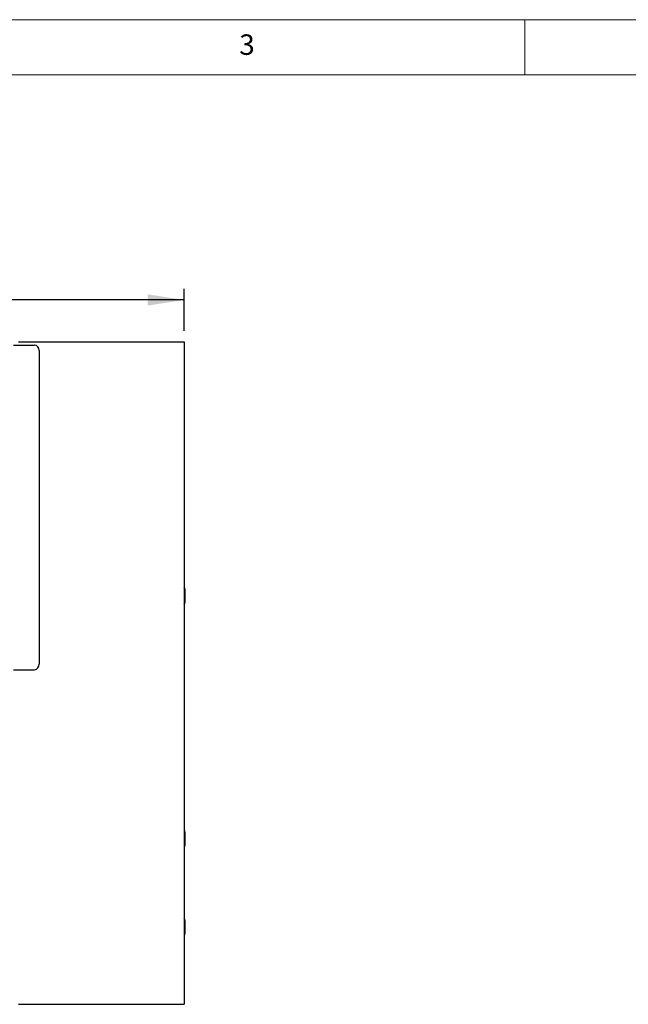
# Model space of a CAD drawing. Units: millimetres. Extents: x 5 to 415, y 5 to 292.
# Drawn here: x 114 to 169, y 203 to 292 of the extents above; entities that cross this region are included whole.
import ezdxf

# ---------------------------------------------------------------- set-up
doc = ezdxf.new("R2010")
doc.units = ezdxf.units.MM
doc.layers.add('FORMAT', color=7, linetype='Continuous')
doc.styles.add('SLDTEXTSTYLE0', font='TXT', dxfattribs={"width": 0.75})
doc.dimstyles.new('SLDDIMSTYLE1', dxfattribs={"dimtxt": 3.5, "dimasz": 3.302, "dimexe": 0, "dimexo": 0.0625, "dimgap": 0.875, "dimtad": 1, "dimlfac": 10, "dimrnd": 1e-09, "dimzin": 12, "dimdsep": 46, "dimtxsty": 'SLDTEXTSTYLE0', "dimsah": 1, "dimcen": 0.09, "dimadec": 0, "dimazin": 3, "dimtfac": 1, "dimtofl": 0, "dimtmove": 0, "dimatfit": 3, "dimfxl": 0, "dimfrac": 2, "dimtolj": 1, "dimtzin": 12, "dimarcsym": 0})

# ---------------------------------------------------------------- blocks, each defined once
blk = doc.blocks.new('_D_5')
at = {"layer": 'FORMAT'}
for p, q in [((45.297, 263.837), (45.297, 267.621)), ((129.187, 263.837), (129.187, 267.621)), ((129.187, 266.621), (45.297, 266.621))]:
    blk.add_line(p, q, dxfattribs=at)
for points in [[(45.297, 266.621), (48.599, 266.113), (48.599, 267.129)], [(129.187, 266.621), (125.885, 267.129), (125.885, 266.113)]]:
    blk.add_solid(points, dxfattribs=at)
at = {"layer": 'FORMAT', "insert": (79.672, 271.132), "char_height": 3.5, "attachment_point": 1, "style": 'SLDTEXTSTYLE0'}
blk.add_mtext('840', dxfattribs=at)

msp = doc.modelspace()

# ---------------------------------------------------------------- linework, layer by layer
at = {"color": 7, "linetype": 'Continuous', "lineweight": 18}
for p, q in [((415, 292), (5, 292)), ((160, 287), (160, 292)), ((410, 287), (10, 287))]:
    msp.add_line(p, q, dxfattribs=at)
at = {"color": 7, "linetype": 'Continuous', "lineweight": 25}
for p, q in [((113.7469, 262.5366), (114.4181, 262.5366)), ((114.1869, 262.8366), (114.5869, 262.8366)), ((114.4181, 262.5366), (114.6475, 262.5366)), ((114.5869, 262.8366), (127.5669, 262.8366)), ((114.6475, 262.5366), (115.6478, 262.5366)), ((127.5669, 262.8366), (129.1869, 262.8366)), ((129.1869, 262.8366), (129.1869, 202.8366)), ((116.0574, 262.0366), (116.0574, 233.6366)), ((129.2469, 240.4366), (129.2469, 239.2366)), ((113.7469, 233.1366), (114.4181, 233.1366)), ((114.4181, 233.1366), (114.6475, 233.1366)), ((114.6475, 233.1366), (115.6478, 233.1366)), ((129.2469, 218.4366), (129.2469, 217.2366)), ((129.2469, 210.4366), (129.2469, 209.2366)), ((114.1869, 202.8366), (114.5869, 202.8366)), ((114.5869, 202.8366), (127.5669, 202.8366)), ((127.5669, 202.8366), (129.1869, 202.8366))]:
    msp.add_line(p, q, dxfattribs=at)
for centre, radius, start, end in [((115.5976, 262.0777), 0.4616, 354.889336, 83.756135), ((128.9469, 240.4366), 0.3, 0, 36.869898), ((128.9469, 239.2366), 0.3, 323.130102, 0), ((115.5976, 233.5954), 0.4616, 276.243979, 5.110608), ((128.9469, 218.4366), 0.3, 0, 36.869898), ((128.9469, 217.2366), 0.3, 323.130102, 0), ((128.9469, 210.4366), 0.3, 0, 36.869898), ((128.9469, 209.2366), 0.3, 323.130102, 0)]:
    msp.add_arc(centre, radius, start, end, dxfattribs=at)

# ---------------------------------------------------------------- texts
at = {"color": 7, "linetype": 'Continuous', "lineweight": 0, "insert": (134.1667, 290.668), "char_height": 1.8521, "attachment_point": 1, "style": 'SLDTEXTSTYLE0'}
msp.add_mtext('3', dxfattribs=at)

# ---------------------------------------------------------------- dimensions: what is measured, and where the dimension line sits
at = {"layer": 'FORMAT'}
dim = msp.add_linear_dim(base=(45.2969, 266.6207), p1=(129.1869, 262.8366), p2=(45.2969, 262.8366), angle=0, dimstyle='SLDDIMSTYLE1', dxfattribs=at)
dim.commit()
dim.dimension.update_dxf_attribs({"geometry": '_D_5', "text_midpoint": (83.5509, 266.6207), "dimtype": 160})

doc.saveas('drawing.dxf')
